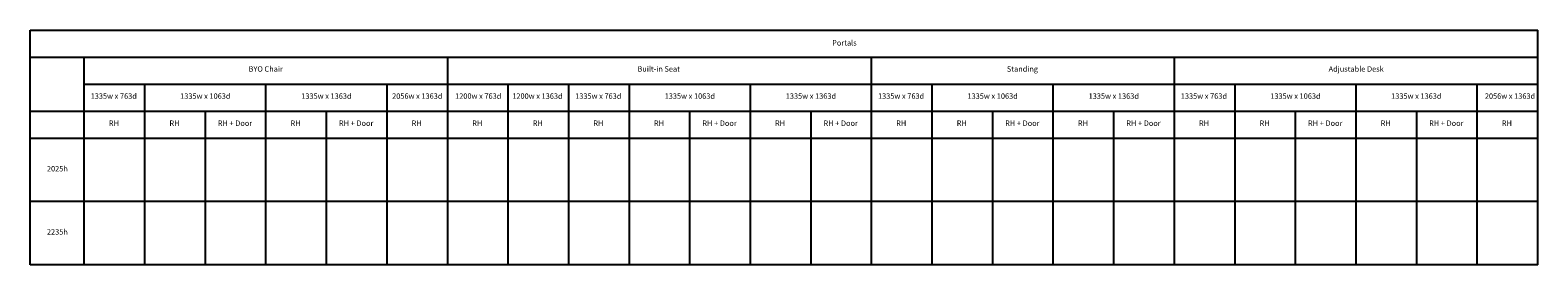
# Model space of a CAD drawing. Units: inches. Extents: x 0 to 3289, y 0 to 512.
import ezdxf

# ---------------------------------------------------------------- set-up
doc = ezdxf.new("R2010")
doc.units = ezdxf.units.IN
doc.header["$MEASUREMENT"] = 0
doc.layers.add('- TAB', color=4, linetype='Continuous', true_color=0x00ffff)
doc.layers.add('- TITLES', color=7, linetype='Continuous', true_color=0x7fffbf)
doc.styles.add('Spacestor', font='arial.ttf')

msp = doc.modelspace()

# ---------------------------------------------------------------- linework, layer by layer
at = {"layer": '- TAB'}
for p, q in [((0, 0), (0, 511.8)), ((0, 511.8), (3289.1, 511.8)), ((3289.1, 0), (3289.1, 511.8)), ((0, 452.8), (3289.1, 452.8)), ((118.1, 0), (118.1, 452.8)), ((910.9, 0), (910.9, 452.8)), ((1835.7, 0), (1835.7, 452.8)), ((2496.4, 0), (2496.4, 452.8)), ((118.1, 393.7), (3289.1, 393.7)), ((250.2, 0), (250.2, 393.7)), ((514.5, 0), (514.5, 393.7)), ((778.7, 0), (778.7, 393.7)), ((1043, 0), (1043, 393.7)), ((1175.1, 0), (1175.1, 393.7)), ((1307.2, 0), (1307.2, 393.7)), ((1571.5, 0), (1571.5, 393.7)), ((1967.9, 0), (1967.9, 393.7)), ((2232.1, 0), (2232.1, 393.7)), ((2628.5, 0), (2628.5, 393.7)), ((2892.8, 0), (2892.8, 393.7)), ((3157, 0), (3157, 393.7)), ((3289.1, 334.6), (0, 334.6)), ((382.4, 0), (382.4, 334.6)), ((646.6, 0), (646.6, 334.6)), ((1439.4, 0), (1439.4, 334.6)), ((1703.6, 0), (1703.6, 334.6)), ((2100, 0), (2100, 334.6)), ((2364.3, 0), (2364.3, 334.6)), ((2760.6, 0), (2760.6, 334.6)), ((3024.9, 0), (3024.9, 334.6)), ((3289.1, 275.6), (0, 275.6)), ((3289.1, 137.8), (0, 137.8)), ((3289.1, 0), (0, 0))]:
    msp.add_line(p, q, dxfattribs=at)

# ---------------------------------------------------------------- texts
at = {"layer": '- TITLES', "attachment_point": 8, "style": 'Spacestor'}
for s, insert, char_height, width in [('Portals', (1776.4, 474.5), 11.81, 122.218), ('BYO Chair', (513.8, 417.6), 11.81, 178.834), ('Built-in Seat', (1371.2, 417.6), 11.811, 198.22), ('Standing', (2164.7, 417.6), 11.81, 149.692), ('Adjustable Desk', (2892.8, 417.6), 11.811, 260.87), ('1335w x 763d', (182.4, 358.4), 11.811, 222.099), ('1335w x 1063d', (382.1, 358.4), 11.811, 240.329), ('1335w x 1363d', (646.3, 358.4), 11.811, 240.329), ('2056w x 1363d', (844.5, 358.4), 11.811, 242.896), ('1200w x 763d', (977.5, 358.4), 11.811, 222.099), ('1200w x 1363d', (1106.7, 358.4), 11.811, 240.329), ('1335w x 763d', (1239.4, 358.4), 11.811, 222.099), ('1335w x 1063d', (1439.1, 358.4), 11.811, 240.329), ('1335w x 1363d', (1703.3, 358.4), 11.811, 240.329), ('1335w x 763d', (1900, 358.4), 11.811, 222.099), ('1335w x 1063d', (2099.7, 358.4), 11.811, 240.329), ('1335w x 1363d', (2364, 358.4), 11.811, 240.329), ('1335w x 763d', (2560.6, 358.4), 11.811, 222.099), ('1335w x 1063d', (2760.3, 358.4), 11.811, 240.329), ('1335w x 1363d', (3024, 358.4), 11.811, 240.329), ('2056w x 1363d', (3228.4, 358.4), 11.811, 242.896), ('RH', (182.7, 299.3), 11.81, 65.988), ('RH', (314.8, 299.3), 11.81, 65.988), ('RH + Door', (446.9, 299.3), 11.81, 177.679), ('RH', (579, 299.3), 11.81, 65.988), ('RH + Door', (711.2, 299.3), 11.81, 177.679), ('RH', (843.3, 299.3), 11.81, 65.988), ('RH', (975.4, 299.3), 11.81, 65.988), ('RH', (1107.5, 299.3), 11.81, 65.988), ('RH', (1239.7, 299.3), 11.81, 65.988), ('RH', (1371.8, 299.3), 11.81, 65.988), ('RH + Door', (1503.9, 299.3), 11.81, 177.679), ('RH', (1636, 299.3), 11.81, 65.988), ('RH + Door', (1768.2, 299.3), 11.81, 177.679), ('RH', (1900.3, 299.3), 11.81, 65.988), ('RH', (2032.4, 299.3), 11.81, 65.988), ('RH + Door', (2164.5, 299.3), 11.81, 177.679), ('RH', (2296.7, 299.3), 11.81, 65.988), ('RH + Door', (2428.8, 299.3), 11.81, 177.679), ('RH', (2560.9, 299.3), 11.81, 65.988), ('RH', (2693, 299.3), 11.81, 65.988), ('RH + Door', (2825.2, 299.3), 11.81, 177.679), ('RH', (2957.3, 299.3), 11.81, 65.988), ('RH + Door', (3089.4, 299.3), 11.81, 177.679), ('RH', (3221.6, 299.3), 11.81, 65.988), ('2025h', (59.4, 200), 11.81, 111.691), ('2235h', (59.4, 62.2), 11.81, 111.691)]:
    msp.add_mtext(s, dxfattribs=dict(at, insert=insert, char_height=char_height, width=width))

doc.saveas('drawing.dxf')
